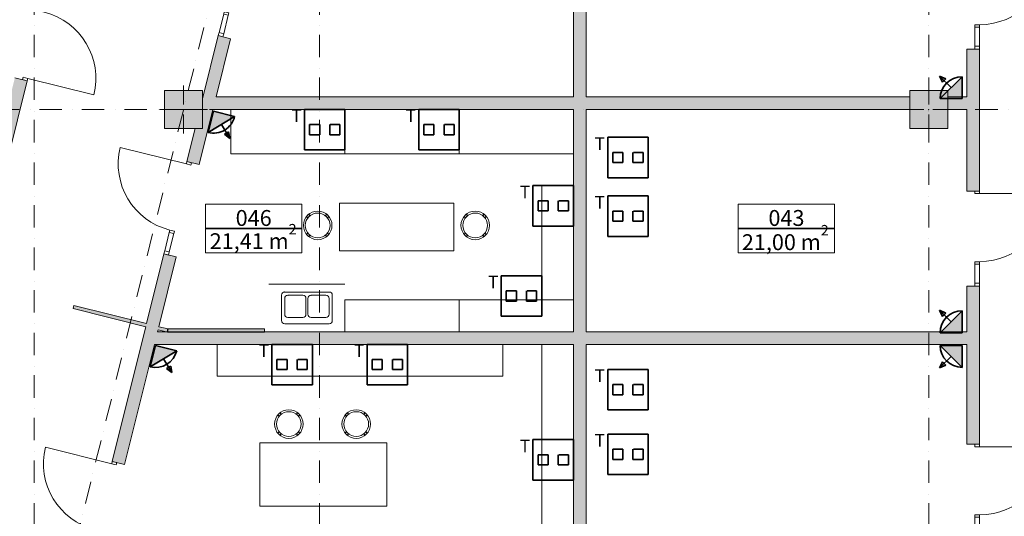
# Model space of a CAD drawing. Extents: x 391848 to 873407, y -1712471 to 49814.
# Drawn here: x 429727 to 445243, y -879551 to -871728 of the extents above; entities that cross this region are included whole.
import ezdxf

# ---------------------------------------------------------------- set-up
doc = ezdxf.new("R2010")
doc.units = 0
doc.header["$MEASUREMENT"] = 0
doc.linetypes.add('Dot & Dashed', pattern=[670.277762, 352.777767, -176.388884, 0, -141.111112])
for name, color, linetype, lineweight in [('__arsiena', 7, 'Continuous', 20), ('__arsiena_Pen_No__10', 1, 'Continuous', 20), ('__asis lines', 7, 'Continuous', 20), ('__asis lines_Pen_No__1', 7, 'Continuous', 20), ('__citas sienas', 7, 'Continuous', 20), ('__citas sienas_Pen_No__1', 7, 'Continuous', 20), ('__citas sienas_Pen_No__93', 9, 'Continuous', 20), ('__gaitenu sienas', 7, 'Continuous', 20), ('__gaitenu sienas_Pen_No__1', 7, 'Continuous', 20), ('__gaitenu sienas_Pen_No__95', 8, 'Continuous', 20), ('_fils tuks telpu platiba_Pen_No__1', 7, 'Continuous', 20), ('_galds', 7, 'Continuous', 20), ('_kaste ap platibu_Pen_No__100', 7, 'Continuous', 20), ('_KOLONNAS 500x500', 7, 'Continuous', 20), ('_KOLONNAS 500x500_Pen_No__1', 7, 'Continuous', 20), ('_KOLONNAS 600X600', 7, 'Continuous', 20), ('_KOLONNAS 600X600_Pen_No__1', 7, 'Continuous', 20), ('_mazi kresli', 7, 'Continuous', 20), ('_plaukts', 7, 'Continuous', 20), ('_santehnika', 7, 'Continuous', 20), ('_telpas nr_Pen_No__1', 7, 'Continuous', 20), ('_telpas nr_Pen_No__100', 7, 'Continuous', 20), ('ArchiCAD Doors', 7, 'Continuous', 20), ('ArchiCAD Doors_Pen_No__1', 7, 'Continuous', 20), ('VS_AS', 90, 'Continuous', 35), ('VS_DT', 104, 'Continuous', 35)]:
    doc.layers.add(name, color=color, linetype=linetype, lineweight=lineweight)
for name, color, linetype, lineweight, true_color in [('_galds_Pen_No__97', 7, 'Continuous', 20, 0x3f3f3f), ('_KOLONNAS 500x500_Pen_No__2', 7, 'Continuous', 20, 0x747474), ('_KOLONNAS 500x500_Pen_No__97', 7, 'Continuous', 20, 0x3f3f3f), ('_KOLONNAS 600X600_Pen_No__2', 7, 'Continuous', 20, 0x747474), ('_KOLONNAS 600X600_Pen_No__97', 7, 'Continuous', 20, 0x3f3f3f), ('_mazi kresli_Pen_No__97', 7, 'Continuous', 20, 0x3f3f3f), ('_plaukts_Pen_No__97', 7, 'Continuous', 20, 0x3f3f3f), ('_santehnika_Pen_No__97', 7, 'Continuous', 20, 0x3f3f3f), ('ArchiCAD Doors_Pen_No__2', 7, 'Continuous', 20, 0x747474)]:
    doc.layers.add(name, color=color, linetype=linetype, lineweight=lineweight, true_color=true_color)
doc.styles.add('GENERATED_STYLE_1', font='ARIAL.TTF')
doc.styles.add('GENERATED_STYLE_5', font='ARIALUNI.TTF')
doc.styles.get("Standard").update_dxf_attribs({"font": 'txt', "bigfont": 'BIGFONT.SHX'})

# ---------------------------------------------------------------- blocks, each defined once
blk = doc.blocks.new('Office Cabinet 03_21')
at = {"layer": '_galds_Pen_No__97', "linetype": 'Continuous'}
for p, q in [((2000, 1000), (0, 1000)), ((0, 1000), (0, 0)), ((2000, 0), (2000, 1000)), ((0, 0), (2000, 0))]:
    blk.add_line(p, q, dxfattribs=at)
blk = doc.blocks.new('Office Cabinet 03_22')
at = {"layer": '_galds_Pen_No__97', "linetype": 'Continuous'}
for p, q in [((1800, 750), (0, 750)), ((0, 750), (0, 0)), ((1800, 0), (1800, 750)), ((0, 0), (1800, 0))]:
    blk.add_line(p, q, dxfattribs=at)
blk = doc.blocks.new('Office Cabinet 03_72')
at = {"layer": '_plaukts_Pen_No__97', "linetype": 'Continuous'}
for p, q in [((1800, 500), (0, 500)), ((0, 500), (0, 0)), ((1800, 0), (1800, 500)), ((0, 0), (1800, 0))]:
    blk.add_line(p, q, dxfattribs=at)
blk = doc.blocks.new('Office Cabinet 03_59')
at = {"layer": '_plaukts_Pen_No__97', "linetype": 'Continuous'}
for p, q in [((1500, 500), (0, 500)), ((0, 500), (0, 0)), ((1500, 0), (1500, 500)), ((0, 0), (1500, 0))]:
    blk.add_line(p, q, dxfattribs=at)
blk = doc.blocks.new('Office Cabinet 03_73')
at = {"layer": '_plaukts_Pen_No__97', "linetype": 'Continuous'}
for p, q in [((1800, 700), (0, 700)), ((0, 700), (0, 0)), ((1800, 0), (1800, 700)), ((0, 0), (1800, 0))]:
    blk.add_line(p, q, dxfattribs=at)
blk = doc.blocks.new('Bar Stool_5')
at = {"layer": '_mazi kresli_Pen_No__97', "linetype": 'Continuous'}
for p, q in [((-143, 175), (-175, 143)), ((-122, 154), (-143, 175)), ((143, 175), (122, 154)), ((175, 143), (143, 175)), ((-175, 143), (-154, 122)), ((-154, 122), (-122, 154)), ((122, 154), (154, 122)), ((154, 122), (175, 143)), ((-154, -122), (-175, -143)), ((-175, -143), (-143, -175)), ((-122, -154), (-154, -122)), ((-143, -175), (-122, -154)), ((154, -122), (122, -154)), ((122, -154), (143, -175)), ((143, -175), (175, -143)), ((175, -143), (154, -122))]:
    blk.add_line(p, q, dxfattribs=at)
blk.add_circle((0, 0), 195, dxfattribs=at)
for start, end in [(0, 180), (180, 0)]:
    blk.add_arc((0, 0), 225, start, end, dxfattribs=at)
blk = doc.blocks.new('Cab Base 2D_18')
at = {"layer": '_santehnika_Pen_No__97', "linetype": 'Continuous'}
for p, q in [((0, 750), (1200, 750)), ((950, 625), (250, 625)), ((200, 575), (200, 175)), ((250, 475), (250, 225)), ((535, 525), (300, 525)), ((585, 225), (585, 475)), ((615, 475), (615, 225)), ((900, 525), (665, 525)), ((950, 225), (950, 475)), ((1000, 175), (1000, 575)), ((300, 175), (535, 175)), ((665, 175), (900, 175)), ((0, 0), (1200, 0)), ((250, 125), (950, 125))]:
    blk.add_line(p, q, dxfattribs=at)
for centre, start, end in [((250, 575), 90, 180), ((950, 575), 0, 90), ((300, 475), 90, 180), ((535, 475), 0, 90), ((665, 475), 90, 180), ((900, 475), 0, 90), ((250, 175), 180, 270), ((300, 225), 180, 270), ((535, 225), 270, 0), ((665, 225), 180, 270), ((900, 225), 270, 0), ((950, 175), 270, 0)]:
    blk.add_arc(centre, 50, start, end, dxfattribs=at)
for p in [(300, 175), (665, 175), (250, 125)]:
    blk.add_point(p, dxfattribs=at)
blk = doc.blocks.new('Wall_1294', base_point=(438453, -881743))
at = {"layer": '__citas sienas_Pen_No__93', "linetype": 'Continuous'}
for points in [[(438653, -869293), (438453, -869293), (438453, -872943), (438653, -872943)], [(438653, -873143), (438453, -873143), (438453, -876643), (438653, -876643)], [(438653, -876843), (438453, -876843), (438453, -881393), (438653, -881393)]]:
    blk.add_hatch(color=256, dxfattribs=at).paths.add_polyline_path(points, flags=0)
at = {"layer": '__citas sienas_Pen_No__1', "linetype": 'Continuous'}
for p, q in [((438453, -869293), (438453, -872943)), ((438653, -872943), (438653, -869293)), ((438453, -873143), (438453, -876643)), ((438653, -876643), (438653, -873143)), ((438453, -876843), (438453, -881393)), ((438653, -881393), (438653, -876843))]:
    blk.add_line(p, q, dxfattribs=at)
blk = doc.blocks.new('D1 Entrance side1_30')
at = {"layer": 'ArchiCAD Doors_Pen_No__1', "linetype": 'Continuous'}
for p, q in [((712, 0), (712, 1074)), ((-700, 0), (-750, 0)), ((-750, 0), (-750, -75)), ((-750, 0), (-750, -200)), ((-700, -75), (-700, 0)), ((-400, 0), (-700, 0)), ((-700, 0), (-700, -75)), ((-700, 0), (-400, 0)), ((-362, 0), (-400, 0)), ((-400, 0), (-400, -75)), ((-400, -75), (-400, 0)), ((-362, -75), (-362, 0)), ((750, 0), (712, 0)), ((712, 0), (712, -75)), ((750, -75), (750, 0)), ((750, 0), (750, -200)), ((-750, -75), (-700, -75)), ((-700, -75), (-400, -75)), ((-700, -75), (-400, -75)), ((-400, -75), (-362, -75)), ((712, -75), (750, -75))]:
    blk.add_line(p, q, dxfattribs=at)
at = {"layer": 'ArchiCAD Doors_Pen_No__2', "linetype": 'Continuous'}
blk.add_arc((712, 0), 1074, 90, 180, dxfattribs=at)
blk = doc.blocks.new('D1 Entrance side1_31')
at = {"layer": 'ArchiCAD Doors_Pen_No__1', "linetype": 'Continuous'}
for p, q in [((712, 0), (712, 1074)), ((-700, 0), (-750, 0)), ((-750, 0), (-750, -75)), ((-750, 0), (-750, -200)), ((-700, -75), (-700, 0)), ((-400, 0), (-700, 0)), ((-700, 0), (-700, -75)), ((-700, 0), (-400, 0)), ((-362, 0), (-400, 0)), ((-400, 0), (-400, -75)), ((-400, -75), (-400, 0)), ((-362, -75), (-362, 0)), ((750, 0), (712, 0)), ((712, 0), (712, -75)), ((750, -75), (750, 0)), ((750, 0), (750, -200)), ((-750, -75), (-700, -75)), ((-700, -75), (-400, -75)), ((-700, -75), (-400, -75)), ((-400, -75), (-362, -75)), ((712, -75), (750, -75))]:
    blk.add_line(p, q, dxfattribs=at)
at = {"layer": 'ArchiCAD Doors_Pen_No__2', "linetype": 'Continuous'}
blk.add_arc((712, 0), 1074, 90, 180, dxfattribs=at)
blk = doc.blocks.new('D1 Entrance side1_32')
at = {"layer": 'ArchiCAD Doors_Pen_No__1', "linetype": 'Continuous'}
for p, q in [((712, 0), (712, 1074)), ((-700, 0), (-750, 0)), ((-750, 0), (-750, -75)), ((-750, 0), (-750, -200)), ((-700, -75), (-700, 0)), ((-400, 0), (-700, 0)), ((-700, 0), (-700, -75)), ((-700, 0), (-400, 0)), ((-362, 0), (-400, 0)), ((-400, 0), (-400, -75)), ((-400, -75), (-400, 0)), ((-362, -75), (-362, 0)), ((750, 0), (712, 0)), ((712, 0), (712, -75)), ((750, -75), (750, 0)), ((750, 0), (750, -200)), ((-750, -75), (-700, -75)), ((-700, -75), (-400, -75)), ((-700, -75), (-400, -75)), ((-400, -75), (-362, -75)), ((712, -75), (750, -75))]:
    blk.add_line(p, q, dxfattribs=at)
at = {"layer": 'ArchiCAD Doors_Pen_No__2', "linetype": 'Continuous'}
blk.add_arc((712, 0), 1074, 90, 180, dxfattribs=at)
blk = doc.blocks.new('Wall_1302', base_point=(430510, -881393))
at = {"layer": '__gaitenu sienas_Pen_No__95', "linetype": 'Continuous'}
for points in [[(433051, -872028), (432857, -871979), (432640, -872851), (432834, -872899)], [(432492, -873443), (432464, -873556), (432658, -873605), (432834, -872899), (432640, -872851), (432609, -872973), (432609, -873443)], [(432658, -873605), (432464, -873556), (432363, -873962), (432557, -874010)], [(432194, -875466), (432000, -875417), (431726, -876515), (431920, -876564)], [(431908, -876612), (431714, -876564), (431185, -878685), (431379, -878734)]]:
    blk.add_hatch(color=256, dxfattribs=at).paths.add_polyline_path(points, flags=0)
at = {"layer": '__gaitenu sienas_Pen_No__1', "linetype": 'Continuous'}
for p, q in [((432857, -871979), (432609, -872973)), ((432823, -872943), (433051, -872028)), ((432557, -874010), (432773, -873143)), ((432492, -873443), (432363, -873962)), ((432000, -875417), (431726, -876515)), ((431920, -876564), (432194, -875466)), ((431714, -876564), (431185, -878685)), ((431900, -876643), (431908, -876612)), ((431379, -878734), (431850, -876843))]:
    blk.add_line(p, q, dxfattribs=at)
at = {"layer": 'ArchiCAD Doors', "color": 30, "linetype": 'Continuous', "lineweight": 18, "true_color": 0xff6500, "zscale": 1000, "rotation": 76.00068789244315}
for name, p in [('D1 Entrance side1_30', (433038, -871252)), ('D1 Entrance side1_31', (432181, -874690)), ('D1 Entrance side1_32', (431004, -879413))]:
    blk.add_blockref(name, p, dxfattribs=at)
blk = doc.blocks.new('Wall_1314', base_point=(444854, -876843))
at = {"layer": '__citas sienas_Pen_No__93', "linetype": 'Continuous'}
blk.add_hatch(color=256, dxfattribs=at).paths.add_polyline_path([(444654, -876643), (431900, -876643), (431850, -876843), (444654, -876843)], flags=0)
at = {"layer": '__citas sienas_Pen_No__1', "linetype": 'Continuous'}
for p, q in [((438453, -876643), (431900, -876643)), ((444654, -876643), (438653, -876643)), ((431850, -876843), (438453, -876843)), ((438653, -876843), (444654, -876843))]:
    blk.add_line(p, q, dxfattribs=at)
blk = doc.blocks.new('Wall_1323', base_point=(432567, -873143))
at = {"layer": '__citas sienas_Pen_No__93', "linetype": 'Continuous'}
for points in [[(432823, -872943), (432773, -873143), (443753, -873143), (443753, -872943)], [(444353, -872943), (444353, -873143), (444654, -873143), (444654, -872943)]]:
    blk.add_hatch(color=256, dxfattribs=at).paths.add_polyline_path(points, flags=0)
at = {"layer": '__citas sienas_Pen_No__1', "linetype": 'Continuous'}
for p, q in [((438453, -872943), (432823, -872943)), ((443753, -872943), (438653, -872943)), ((444654, -872943), (444353, -872943)), ((432773, -873143), (438453, -873143)), ((438653, -873143), (443753, -873143)), ((444353, -873143), (444654, -873143))]:
    blk.add_line(p, q, dxfattribs=at)
blk = doc.blocks.new('D1 Entrance side1_48')
at = {"layer": 'ArchiCAD Doors_Pen_No__1', "linetype": 'Continuous'}
for p, q in [((712, 0), (712, 1074)), ((-700, 0), (-750, 0)), ((-750, 0), (-750, -75)), ((-750, 0), (-750, -200)), ((-700, -75), (-700, 0)), ((-400, 0), (-700, 0)), ((-700, 0), (-700, -75)), ((-700, 0), (-400, 0)), ((-362, 0), (-400, 0)), ((-400, 0), (-400, -75)), ((-400, -75), (-400, 0)), ((-362, -75), (-362, 0)), ((750, 0), (712, 0)), ((712, 0), (712, -75)), ((750, -75), (750, 0)), ((750, 0), (750, -200)), ((-750, -75), (-700, -75)), ((-700, -75), (-400, -75)), ((-700, -75), (-400, -75)), ((-400, -75), (-362, -75)), ((712, -75), (750, -75))]:
    blk.add_line(p, q, dxfattribs=at)
at = {"layer": 'ArchiCAD Doors_Pen_No__2', "linetype": 'Continuous'}
blk.add_arc((712, 0), 1074, 90, 180, dxfattribs=at)
blk = doc.blocks.new('D1 Entrance side1_49')
at = {"layer": 'ArchiCAD Doors_Pen_No__1', "linetype": 'Continuous'}
for p, q in [((712, 0), (712, 1074)), ((-700, 0), (-750, 0)), ((-750, 0), (-750, -75)), ((-750, 0), (-750, -200)), ((-700, -75), (-700, 0)), ((-400, 0), (-700, 0)), ((-700, 0), (-700, -75)), ((-700, 0), (-400, 0)), ((-362, 0), (-400, 0)), ((-400, 0), (-400, -75)), ((-400, -75), (-400, 0)), ((-362, -75), (-362, 0)), ((750, 0), (712, 0)), ((712, 0), (712, -75)), ((750, -75), (750, 0)), ((750, 0), (750, -200)), ((-750, -75), (-700, -75)), ((-700, -75), (-400, -75)), ((-700, -75), (-400, -75)), ((-400, -75), (-362, -75)), ((712, -75), (750, -75))]:
    blk.add_line(p, q, dxfattribs=at)
at = {"layer": 'ArchiCAD Doors_Pen_No__2', "linetype": 'Continuous'}
blk.add_arc((712, 0), 1074, 90, 180, dxfattribs=at)
blk = doc.blocks.new('D1 Entrance side1_50')
at = {"layer": 'ArchiCAD Doors_Pen_No__1', "linetype": 'Continuous'}
for p, q in [((712, 0), (712, 1074)), ((-700, 0), (-750, 0)), ((-750, 0), (-750, -75)), ((-750, 0), (-750, -200)), ((-700, -75), (-700, 0)), ((-400, 0), (-700, 0)), ((-700, 0), (-700, -75)), ((-700, 0), (-400, 0)), ((-362, 0), (-400, 0)), ((-400, 0), (-400, -75)), ((-400, -75), (-400, 0)), ((-362, -75), (-362, 0)), ((750, 0), (712, 0)), ((712, 0), (712, -75)), ((750, -75), (750, 0)), ((750, 0), (750, -200)), ((-750, -75), (-700, -75)), ((-700, -75), (-400, -75)), ((-700, -75), (-400, -75)), ((-400, -75), (-362, -75)), ((712, -75), (750, -75))]:
    blk.add_line(p, q, dxfattribs=at)
at = {"layer": 'ArchiCAD Doors_Pen_No__2', "linetype": 'Continuous'}
blk.add_arc((712, 0), 1074, 90, 180, dxfattribs=at)
blk = doc.blocks.new('Wall_1354', base_point=(444854, -860143))
at = {"layer": '__gaitenu sienas_Pen_No__95', "linetype": 'Continuous'}
for points in [[(444654, -874428), (444854, -874428), (444854, -872195), (444654, -872195)], [(444654, -878417), (444854, -878417), (444854, -875928), (444654, -875928)]]:
    blk.add_hatch(color=256, dxfattribs=at).paths.add_polyline_path(points, flags=0)
at = {"layer": '__gaitenu sienas_Pen_No__1', "linetype": 'Continuous'}
for p, q in [((444654, -872195), (444654, -872943)), ((444854, -874428), (444854, -872195)), ((444654, -873143), (444654, -874428)), ((444654, -875928), (444654, -876643)), ((444854, -878417), (444854, -875928)), ((444654, -876843), (444654, -878417))]:
    blk.add_line(p, q, dxfattribs=at)
at = {"layer": 'ArchiCAD Doors', "color": 30, "linetype": 'Continuous', "lineweight": 18, "true_color": 0xff6500, "xscale": -1, "zscale": 1000, "rotation": 270}
for name, p in [('D1 Entrance side1_50', (444854, -871445)), ('D1 Entrance side1_48', (444854, -875178)), ('D1 Entrance side1_49', (444854, -879167))]:
    blk.add_blockref(name, p, dxfattribs=at)
blk = doc.blocks.new('D1 Entrance side1_74')
at = {"layer": 'ArchiCAD Doors_Pen_No__1', "linetype": 'Continuous'}
for p, q in [((712, 0), (712, 1074)), ((-700, 0), (-750, 0)), ((-750, 0), (-750, -75)), ((-750, 0), (-750, -200)), ((-700, -75), (-700, 0)), ((-400, 0), (-700, 0)), ((-700, 0), (-700, -75)), ((-700, 0), (-400, 0)), ((-362, 0), (-400, 0)), ((-400, 0), (-400, -75)), ((-400, -75), (-400, 0)), ((-362, -75), (-362, 0)), ((750, 0), (712, 0)), ((712, 0), (712, -75)), ((750, -75), (750, 0)), ((750, 0), (750, -200)), ((-750, -75), (-700, -75)), ((-700, -75), (-400, -75)), ((-700, -75), (-400, -75)), ((-400, -75), (-362, -75)), ((712, -75), (750, -75))]:
    blk.add_line(p, q, dxfattribs=at)
at = {"layer": 'ArchiCAD Doors_Pen_No__2', "linetype": 'Continuous'}
blk.add_arc((712, 0), 1074, 90, 180, dxfattribs=at)
blk = doc.blocks.new('Wall_1438', base_point=(432974, -860143))
at = {"layer": '__gaitenu sienas_Pen_No__95', "linetype": 'Continuous'}
blk.add_hatch(color=256, dxfattribs=at).paths.add_polyline_path([(428545, -877079), (428739, -877127), (429845, -872691), (429651, -872642)], flags=0)
at = {"layer": '__gaitenu sienas_Pen_No__1', "linetype": 'Continuous'}
blk.add_line((428739, -877127), (429845, -872691), dxfattribs=at)
at = {"layer": 'ArchiCAD Doors', "color": 30, "linetype": 'Continuous', "lineweight": 18, "true_color": 0xff6500, "zscale": 1000, "rotation": 255.9999999999996}
blk.add_blockref('D1 Entrance side1_74', (430027, -871963), dxfattribs=at)
blk = doc.blocks.new('Wall_2962', base_point=(433585, -876649))
at = {"layer": '__arsiena_Pen_No__10', "linetype": 'Continuous'}
blk.add_hatch(color=256, dxfattribs=at).paths.add_polyline_path([(433585, -876599), (432054, -876599), (432054, -876649), (433585, -876649)], flags=0)
for p, q in [((433585, -876599), (432054, -876599)), ((432054, -876599), (432054, -876649)), ((432054, -876649), (433585, -876649)), ((433585, -876649), (433585, -876599))]:
    blk.add_line(p, q, dxfattribs=at)
blk = doc.blocks.new('Wall_2977', base_point=(430581, -876230))
at = {"layer": '__arsiena_Pen_No__10', "linetype": 'Continuous'}
blk.add_hatch(color=256, dxfattribs=at).paths.add_polyline_path([(430569, -876278), (432054, -876649), (432066, -876600), (430581, -876230)], flags=0)
for p, q in [((430581, -876230), (430569, -876278)), ((430569, -876278), (431714, -876564)), ((431726, -876515), (430581, -876230)), ((431908, -876612), (432054, -876649)), ((432066, -876600), (431920, -876564)), ((432054, -876649), (432066, -876600))]:
    blk.add_line(p, q, dxfattribs=at)
blk = doc.blocks.new('Column_437', base_point=(444053, -873143))
at = {"layer": '_KOLONNAS 500x500_Pen_No__97', "linetype": 'Continuous'}
blk.add_hatch(color=256, dxfattribs=at).paths.add_polyline_path([(443753, -873443), (444353, -873443), (444353, -872843), (443753, -872843)], flags=0)
at = {"layer": '_KOLONNAS 500x500_Pen_No__1', "linetype": 'Continuous', "flags": 128}
blk.add_lwpolyline([(443753, -873443), (444353, -873443), (444353, -872843), (443753, -872843)], close=True, dxfattribs=at)
at = {"layer": '_KOLONNAS 500x500_Pen_No__2', "linetype": 'Continuous'}
for p, q in [((444053, -873063), (444053, -872763)), ((443973, -873143), (443673, -873143)), ((444053, -873223), (444053, -873523)), ((444133, -873143), (444433, -873143))]:
    blk.add_line(p, q, dxfattribs=at)
blk.add_point((444053, -873143), dxfattribs=at)
blk = doc.blocks.new('Column_465', base_point=(432309, -873143))
at = {"layer": '_KOLONNAS 600X600_Pen_No__97', "linetype": 'Continuous'}
blk.add_hatch(color=256, dxfattribs=at).paths.add_polyline_path([(432009, -873443), (432609, -873443), (432609, -872843), (432009, -872843)], flags=0)
at = {"layer": '_KOLONNAS 600X600_Pen_No__1', "linetype": 'Continuous', "flags": 128}
blk.add_lwpolyline([(432009, -873443), (432609, -873443), (432609, -872843), (432009, -872843)], close=True, dxfattribs=at)
at = {"layer": '_KOLONNAS 600X600_Pen_No__2', "linetype": 'Continuous'}
for p, q in [((432309, -873063), (432309, -872763)), ((432229, -873143), (431929, -873143)), ((432309, -873223), (432309, -873523)), ((432389, -873143), (432689, -873143))]:
    blk.add_line(p, q, dxfattribs=at)
blk.add_point((432309, -873143), dxfattribs=at)
blk = doc.blocks.new('Line_435', base_point=(444053, -846143))
at = {"layer": '__asis lines_Pen_No__1', "linetype": 'Dot & Dashed'}
blk.add_line((444053, -846493), (444053, -900593), dxfattribs=at)
blk = doc.blocks.new('Line_436', base_point=(434453, -846143))
at = {"layer": '__asis lines_Pen_No__1', "linetype": 'Dot & Dashed'}
blk.add_line((434453, -846493), (434453, -900593), dxfattribs=at)
blk = doc.blocks.new('Line_438', base_point=(439041, -846143))
at = {"layer": '__asis lines_Pen_No__1', "linetype": 'Dot & Dashed'}
blk.add_line((438956, -846483), (424635, -903921), dxfattribs=at)
blk = doc.blocks.new('Line_440', base_point=(429953, -846143))
at = {"layer": '__asis lines_Pen_No__1', "linetype": 'Dot & Dashed'}
blk.add_line((429953, -846493), (429953, -900593), dxfattribs=at)
blk = doc.blocks.new('Line_451', base_point=(395498, -873143))
at = {"layer": '__asis lines_Pen_No__1', "linetype": 'Dot & Dashed'}
blk.add_line((395848, -873143), (474866, -873143), dxfattribs=at)
blk = doc.blocks.new('VST_AS_IS')
at = {"layer": 'VS_AS', "ltscale": 0.3}
h = blk.add_hatch(color=256, dxfattribs=at)
h.paths.add_polyline_path([(0, 356), (0, 0), (356, 0)])
h.paths.add_polyline_path([(365, 365), (266, 320), (293, 293)])
h.paths.add_polyline_path([(365, 365), (293, 293), (320, 266)])
for p, q in [((0, 356), (0, 0)), ((0, 356), (356, 0)), ((178, 178), (365, 365)), ((365, 365), (266, 320)), ((266, 320), (293, 293)), ((365, 365), (320, 266)), ((320, 266), (293, 293)), ((356, 0), (0, 0))]:
    blk.add_line(p, q, dxfattribs=at)
blk.add_arc((0, 0), 356, 0, 90, dxfattribs=at)
blk = doc.blocks.new('tel2')
at = {"layer": 'VS_DT', "linetype": 'Continuous'}
for p, q in [((-159.3, 318.6), (159.3, 318.6)), ((-159.3, 0), (-159.3, 318.6)), ((159.3, 318.6), (159.3, 0)), ((-39.8, 278.8), (39.8, 278.8)), ((-39.8, 199.1), (-39.8, 278.8)), ((39.8, 278.8), (39.8, 199.1)), ((39.8, 199.1), (-39.8, 199.1)), ((-39.8, 119.5), (-39.8, 39.8)), ((39.8, 119.5), (-39.8, 119.5)), ((39.8, 115.5), (39.8, 39.8)), ((159.3, 0), (-159.3, 0)), ((-39.8, 39.8), (39.8, 39.8))]:
    blk.add_line(p, q, dxfattribs=at)
blk.add_text('T', height=99.6, rotation=270, dxfattribs=at).set_placement((59.7, 422.2))

msp = doc.modelspace()

# ---------------------------------------------------------------- linework, layer by layer
at = {"layer": '_kaste ap platibu_Pen_No__100', "linetype": 'Continuous'}
for p, q in [((434174, -875010), (432655, -875010)), ((432655, -875010), (432655, -875403)), ((434174, -875403), (434174, -875010)), ((442569, -875010), (441051, -875010)), ((441051, -875010), (441051, -875403)), ((442569, -875403), (442569, -875010)), ((432655, -875403), (434174, -875403)), ((441051, -875403), (442569, -875403))]:
    msp.add_line(p, q, dxfattribs=at)
at = {"layer": '_telpas nr_Pen_No__100', "linetype": 'Continuous', "flags": 128}
for points in [[(432655, -874634), (434174, -874634), (434174, -875022), (432655, -875022)], [(441051, -874634), (442569, -874634), (442569, -875022), (441051, -875022)]]:
    msp.add_lwpolyline(points, close=True, dxfattribs=at)

# ---------------------------------------------------------------- block references
at = {"layer": '__arsiena', "color": 1}
for name, p in [('Wall_2977', (430581, -876230)), ('Wall_2962', (433585, -876649))]:
    msp.add_blockref(name, p, dxfattribs=at)
at = {"layer": '__asis lines', "linetype": 'Dot & Dashed'}
for name, p in [('Line_438', (439041, -846143)), ('Line_440', (429953, -846143)), ('Line_436', (434453, -846143)), ('Line_435', (444053, -846143)), ('Line_451', (395498, -873143))]:
    msp.add_blockref(name, p, dxfattribs=at)
at = {"layer": '__citas sienas'}
for name, p in [('Wall_1294', (438453, -881743)), ('Wall_1323', (432567, -873143)), ('Wall_1314', (444854, -876843))]:
    msp.add_blockref(name, p, dxfattribs=at)
at = {"layer": '__gaitenu sienas'}
for name, p in [('Wall_1438', (432974, -860143)), ('Wall_1302', (430510, -881393)), ('Wall_1354', (444854, -860143))]:
    msp.add_blockref(name, p, dxfattribs=at)
at = {"layer": '_galds', "color": 104, "linetype": 'Continuous', "true_color": 0x029d21, "xscale": -1, "zscale": 1000, "rotation": 180}
for name, p in [('Office Cabinet 03_22', (434767, -874618)), ('Office Cabinet 03_21', (433513, -878393))]:
    msp.add_blockref(name, p, dxfattribs=at)
at = {"layer": '_KOLONNAS 500x500'}
msp.add_blockref('Column_437', (444053, -873143), dxfattribs=at)
at = {"layer": '_KOLONNAS 600X600'}
msp.add_blockref('Column_465', (432309, -873143), dxfattribs=at)
at = {"layer": '_mazi kresli', "color": 104, "linetype": 'Continuous', "true_color": 0x029d21, "zscale": 1000}
for p in [(434423, -874969), (436905, -874969), (433968, -878098), (435030, -878098)]:
    msp.add_blockref('Bar Stool_5', p, dxfattribs=at)
at = {"layer": '_plaukts', "color": 104, "linetype": 'Continuous', "true_color": 0x029d21, "zscale": 1000}
for name, p in [('Office Cabinet 03_73', (433053, -873843)), ('Office Cabinet 03_73', (434853, -873843)), ('Office Cabinet 03_73', (436653, -873843)), ('Office Cabinet 03_59', (432839, -877343)), ('Office Cabinet 03_59', (434339, -877343)), ('Office Cabinet 03_59', (435839, -877343))]:
    msp.add_blockref(name, p, dxfattribs=at)
for name, p, rotation in [('Office Cabinet 03_72', (437953, -874343), 270), ('Office Cabinet 03_72', (436653, -876143), 180), ('Office Cabinet 03_72', (438453, -876143), 180), ('Office Cabinet 03_59', (437953, -876843), 270), ('Office Cabinet 03_59', (437953, -878343), 270)]:
    msp.add_blockref(name, p, dxfattribs=dict(at, rotation=rotation))
at = {"layer": '_santehnika', "color": 104, "linetype": 'Continuous', "true_color": 0x029d21, "xscale": -1, "zscale": 1000, "rotation": 180}
msp.add_blockref('Cab Base 2D_18', (433653, -875893), dxfattribs=at)
at = {"layer": 'VS_AS', "yscale": 0.9693801713874564, "zscale": 0.9693801714090562}
for p, xscale, rotation in [((444578, -872971), 0.9693801713874564, 90), ((432779, -873171), 0.9693801714685474, 256.1163098374988), ((444578, -876660), 0.9693801713874564, 90), ((431867, -876860), 0.9693801713531595, 256.1163147973211), ((444578, -876860), 0.9693801713874564, 180)]:
    msp.add_blockref('VST_AS_IS', p, dxfattribs=dict(at, xscale=xscale, rotation=rotation))
at = {"layer": 'VS_DT', "linetype": 'Continuous', "ltscale": 400, "xscale": 2, "yscale": 2, "zscale": 2, "rotation": 90}
for p in [(434853, -873461), (436653, -873461), (439630, -873899), (438453, -874661), (439630, -874823), (437953, -876081), (434339, -877161), (435839, -877161), (439630, -877556), (438453, -878661), (439630, -878575)]:
    msp.add_blockref('tel2', p, dxfattribs=at)

# ---------------------------------------------------------------- texts
at = {"layer": '_fils tuks telpu platiba_Pen_No__1', "char_height": 250, "attachment_point": 7, "style": 'GENERATED_STYLE_1'}
for s, insert in [('{\\fArial|b0|i0|c0|p34;21,41 m{\\H0.66x;\\S2^  ;}}', (432721, -875342)), ('{\\fArial|b0|i0|c0|p34;21,00 m{\\H0.66x;\\S2^  ;}}', (441107, -875358))]:
    msp.add_mtext(s, dxfattribs=dict(at, insert=insert))
at = {"layer": '_telpas nr_Pen_No__1', "linetype": 'Continuous', "char_height": 250, "attachment_point": 5, "style": 'GENERATED_STYLE_5'}
for s, insert in [('{046}', (433414, -874884)), ('{043}', (441810, -874884))]:
    msp.add_mtext(s, dxfattribs=dict(at, insert=insert))

doc.saveas('drawing.dxf')
